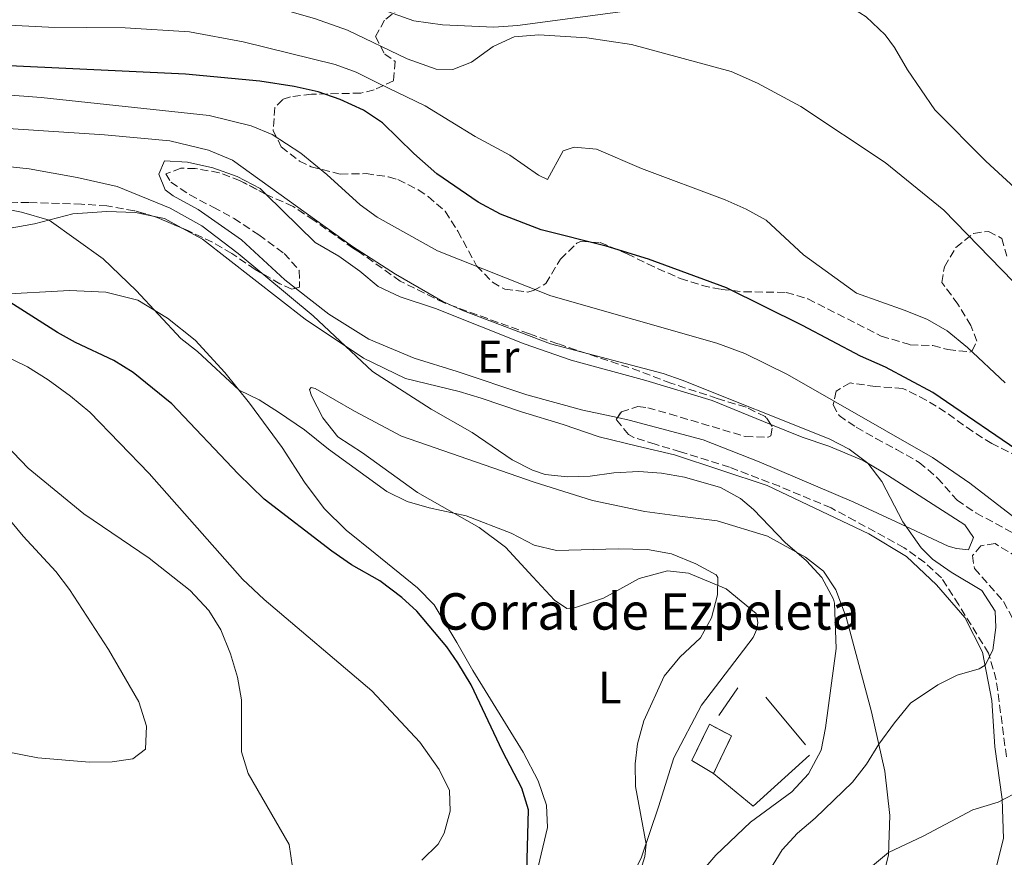
# Model space of a CAD drawing. Units: metres. Extents: x 624920 to 628385, y 4706420 to 4708796.
# Drawn here: x 627769 to 627985, y 4707506 to 4707690 of the extents above; entities that cross this region are included whole.
import ezdxf
from ezdxf.enums import TextEntityAlignment as Align

# ---------------------------------------------------------------- set-up
doc = ezdxf.new("R2010")
doc.units = ezdxf.units.M
doc.header["$MEASUREMENT"] = 0
doc.linetypes.add('DGN Style 3', pattern=[2.435890702152634, 1.739921930109024, -0.6959687720436097])
for name, color, linetype, lineweight in [('construcción   en ruinas', 1, 'Continuous', 0), ('contrucción  en ruinas', 1, 'DGN Style 3', 13), ('corral', 7, 'Continuous', 0), ('Curva de nivel directora', 30, 'Continuous', 30), ('Curva de nivel intermedia', 30, 'Continuous', 0), ('Etiqueta de uso rústico', 92, 'Continuous', 0), ('Línea  de muro-pared o tapia', 1, 'Continuous', 13), ('Línea de cambio de uso (parcela vista)', 92, 'Continuous', 0), ('Zona arbolada', 92, 'DGN Style 3', 0)]:
    doc.layers.add(name, color=color, linetype=linetype, lineweight=lineweight)
doc.styles.add('Style-Arial', font='arial.ttf')

msp = doc.modelspace()

# ---------------------------------------------------------------- linework, layer by layer
at = {"layer": 'construcción   en ruinas', "color": 1, "linetype": 'Continuous', "lineweight": 0}
msp.add_polyline3d([(627925.4199999999, 4707532.66, 469.6399999999995), (627921.5, 4707524.42, 469.4799999999959), (627916.6900000004, 4707527.24, 471.1900000000023), (627920.5800000001, 4707535.199999999, 470.4100000000035)], close=True, dxfattribs=at)
at = {"layer": 'contrucción  en ruinas', "color": 1, "linetype": 'DGN Style 3', "lineweight": 13}
msp.add_polyline3d([(627921.5, 4707524.42, 469.4799999999959), (627916.6900000004, 4707527.24, 471.1900000000023), (627920.5800000001, 4707535.199999999, 470.4100000000035), (627925.4199999999, 4707532.66, 469.6399999999995), (627921.5, 4707524.42, 469.4799999999959)], dxfattribs=at)
at = {"layer": 'Curva de nivel directora', "color": 30, "linetype": 'Continuous', "lineweight": 30, "flags": 128}
for points, elevation in [([(627848.1900000006, 4707566.680000001), (627841.9399999989, 4707570.200000001), (627837.6399999984, 4707573.189999999), (627822.77, 4707584.66), (627817.05, 4707590.199999999), (627802.5100000004, 4707605.539999999), (627794.0399999989, 4707612.480000001), (627789.7799999987, 4707615.100000001), (627781.3399999987, 4707619.02), (627777.4099999992, 4707621.220000001), (627758.77, 4707632.990000002), (627753.8100000002, 4707634.970000002), (627742.5299999992, 4707637.609999999), (627731.5700000002, 4707641.240000002), (627726.9999999992, 4707643.24), (627707.9499999987, 4707653.300000001), (627702.5899999987, 4707655.630000002), (627693.2599999991, 4707660.41), (627688.5099999993, 4707663.470000001), (627665.7499999985, 4707682.619999999), (627642.8899999993, 4707700.109999999), (627621.1399999987, 4707714.910000001)], 475), ([(627991.1300000005, 4707593.400000002), (627969.6599999993, 4707608.060000001), (627959.2900000003, 4707613.65), (627953.7800000006, 4707616.030000002), (627941.0600000002, 4707622.810000001), (627924.3200000009, 4707631.04), (627907.1999999996, 4707637.320000002), (627897.9399999991, 4707640.180000001), (627883.6399999984, 4707643.800000001), (627874.7000000001, 4707647.230000002), (627869.8000000004, 4707649.840000001), (627860.6799999987, 4707656.070000002), (627855.6499999994, 4707660.520000001), (627848.7800000008, 4707667.310000001), (627844.5699999996, 4707670.030000002), (627839.5000000002, 4707672.410000001), (627834.67, 4707674.080000001), (627829.3700000005, 4707675.27), (627821.849999999, 4707676.420000001), (627805.53, 4707677.970000003), (627766.8500000002, 4707679.789999999)], 450), ([(627880.3999999998, 4707500.210000001), (627880.8600000001, 4707516.410000001), (627879.4000000005, 4707521.210000004), (627875.1400000004, 4707529.320000002), (627868.2400000002, 4707543.900000001), (627865.3500000001, 4707548.730000002), (627862.8699999991, 4707552.189999999), (627856.3099999989, 4707560.060000002), (627853.0099999999, 4707563.03), (627848.1900000006, 4707566.680000001)], 475)]:
    msp.add_lwpolyline(points, dxfattribs=dict(at, elevation=elevation))
at = {"layer": 'Curva de nivel intermedia', "color": 30, "linetype": 'Continuous', "lineweight": 0, "flags": 128}
for points, elevation in [([(627804.4500000004, 4707619.949999999), (627794.6400000001, 4707630.439999999), (627787.4200000007, 4707637.399999999), (627775.5400000005, 4707645.940000001), (627769.4400000008, 4707647.649999999), (627750.3900000004, 4707651.409999999), (627728.5700000006, 4707655.16), (627716.0600000002, 4707658.41), (627710.3800000006, 4707659.65), (627696.5700000017, 4707666.62), (627692.4099999998, 4707669.4), (627684.5399999997, 4707675.55), (627679.4500000002, 4707678.96), (627647.4199999999, 4707705.060000001), (627627.2899999999, 4707719.929999999)], 470), ([(627767.5300000019, 4707706.439999999), (627788.1700000016, 4707707.24), (627803.6600000013, 4707706.399999999), (627808.1000000006, 4707705.800000001), (627818.7700000012, 4707703.319999999), (627833.9700000006, 4707697.449999999), (627855.6500000017, 4707689.699999998), (627861.9300000003, 4707688.8), (627873.2600000005, 4707688.310000001), (627878.4100000003, 4707688.63), (627930.2100000007, 4707695.609999998), (627942.0700000006, 4707695.809999999), (627943.6300000006, 4707695.670000001), (627948.4299999997, 4707694.269999999), (627950.8100000002, 4707693.199999998), (627955.0400000013, 4707690.529999999), (627959.1600000008, 4707686.600000001), (627961.2500000006, 4707683.84), (627964.1000000006, 4707678.88), (627970.0700000006, 4707670.16), (627981.28, 4707658.84), (627989.4699999997, 4707651.289999999)], 435.0000000000001), ([(627846.4200000004, 4707542.539999999), (627822.7600000009, 4707562.63), (627818.0400000003, 4707567.09), (627797.5000000012, 4707590.310000001), (627784.4700000001, 4707603.730000001), (627780.2099999998, 4707607.289999999), (627775.3000000014, 4707610.869999997), (627770.7700000008, 4707613.669999998), (627755.8500000008, 4707620.929999999), (627717.2800000006, 4707638.550000001), (627704.8100000005, 4707644.699999999), (627696.0500000009, 4707649.519999999), (627676.6500000017, 4707661.550000001), (627644.5700000002, 4707685.46), (627629.1299999995, 4707696.59)], 480), ([(627752.4100000008, 4707698.199999998), (627773.9900000016, 4707697.3), (627787.7200000001, 4707697.77), (627804.2100000012, 4707696.720000001), (627824.3200000012, 4707692.87), (627833.8499999997, 4707690.21), (627841.0700000017, 4707687.619999999), (627854.2000000011, 4707681.32), (627860.5900000016, 4707679.079999999), (627864.2000000012, 4707678.980000001), (627868.3400000008, 4707680.63), (627873.0900000005, 4707684.039999999), (627877.7000000018, 4707686.180000001), (627883.1399999999, 4707686.58), (627893.6699999999, 4707685.919999998), (627903.4600000001, 4707684.479999999), (627925.3400000002, 4707678.529999999), (627931.1800000007, 4707675.960000001), (627940.630000001, 4707670.869999999), (627959.1699999997, 4707658.58), (627972.0399999998, 4707648.109999998), (627987.3100000005, 4707632.439999999)], 440), ([(627750.6800000009, 4707689.56), (627775.4199999999, 4707688.310000001), (627792.270000001, 4707688.109999998), (627806.3900000006, 4707687.250000001), (627818.150000002, 4707685.039999999), (627838.3400000002, 4707680.119999998), (627843.0200000008, 4707678.369999998), (627847.9400000003, 4707675.909999999), (627858.1100000005, 4707670.989999999), (627869.1499999999, 4707664.250000001), (627876.7699999998, 4707660.209999999), (627883.0400000016, 4707655.819999999), (627885.0399999998, 4707654.82), (627888.4300000007, 4707661.15), (627890.8400000001, 4707661.939999999), (627895.770000001, 4707661.470000001), (627905.6799999995, 4707657.220000001), (627924.0100000004, 4707650.359999999), (627928.6900000006, 4707648.289999999), (627933.0700000017, 4707645.88), (627941.2400000013, 4707638.3), (627952.92, 4707629.86), (627963.5700000008, 4707626.099999999), (627968.4600000012, 4707624.070000002), (627972.8199999998, 4707621.63), (627977.240000001, 4707617.980000001), (627985.5400000003, 4707610.17)], 445), ([(627783.1900000017, 4707581.42), (627770.9299999995, 4707591.470000001), (627762.6799999994, 4707600), (627753.2000000001, 4707607.350000001), (627744.5099999995, 4707612.73), (627730.6100000012, 4707620.42), (627705.6399999998, 4707632.259999999), (627694.4100000003, 4707638.499999999), (627679.6400000001, 4707647.659999999), (627673.1800000004, 4707652.27), (627641.3700000016, 4707676.819999999), (627630.4800000018, 4707684.380000001)], 485.0000000000001), ([(627987.6600000015, 4707580.519999999), (627977.82, 4707588.130000002), (627969.5900000001, 4707593.810000001), (627937.77, 4707612.05), (627928.36, 4707616.619999999), (627922.2199999999, 4707618.859999998), (627885.7300000006, 4707629.319999999), (627860.8399999996, 4707639.17), (627847.5900000016, 4707646.579999999), (627843.8900000001, 4707649.3), (627836.560000001, 4707655.929999999), (627830.820000001, 4707660.619999998), (627824.5300000012, 4707664.680000001), (627819.9100000011, 4707666.59), (627810.7100000011, 4707668.859999999), (627773.7800000014, 4707672.869999999), (627742.0100000006, 4707675.23)], 455), ([(627933.8000000003, 4707503.119999998), (627936.5700000019, 4707507.619999998), (627939.9200000003, 4707511.330000001), (627943.8000000005, 4707514.609999999), (627952.0000000015, 4707522.509999999), (627955.1200000017, 4707526.42), (627957.7900000005, 4707530.83), (627961.2200000016, 4707535.539999997), (627964.7599999999, 4707539.809999999), (627970.7700000004, 4707543.869999998), (627975.0100000004, 4707545.989999999), (627979.8099999994, 4707547.38), (627981.1500000004, 4707548.17), (627982.8200000002, 4707551.52), (627983.4999999995, 4707556.430000001), (627983.360000001, 4707560.04), (627980.4300000007, 4707564.56), (627973.6700000014, 4707568.58), (627969.6000000013, 4707571.499999999), (627967.070000001, 4707573.92), (627963.0700000002, 4707579.649999999), (627958.47, 4707588.55), (627955.3699999999, 4707592.529999998), (627951.3100000008, 4707595.609999998), (627946.8600000005, 4707597.91), (627914.5900000012, 4707610.800000001), (627910.4000000004, 4707612.2), (627885.6900000003, 4707618.720000001), (627866.5900000007, 4707625.989999998), (627862.0399999998, 4707628.069999999), (627851.6100000005, 4707634.050000001), (627842.1600000003, 4707640.100000001), (627815.8099999997, 4707659.09), (627810.5700000003, 4707661.269999999), (627802.0499999998, 4707663.32), (627787.7400000002, 4707664.630000001), (627758.6400000004, 4707666.510000001)], 460.0000000000001), ([(627941.9400000009, 4707571.130000001), (627937.1900000012, 4707575.13), (627930.2900000011, 4707582.380000001), (627927.3899999999, 4707584.789999997), (627923.0300000012, 4707587.230000001), (627915.1200000009, 4707589.460000002), (627910.0899999995, 4707590.34), (627905.1100000017, 4707590.720000001), (627899.5900000009, 4707590.430000001), (627894.4000000008, 4707589.67), (627889.4100000019, 4707589.52), (627884.4699999999, 4707590.080000001), (627881.7000000007, 4707591.039999999), (627877.2200000011, 4707593.25), (627868.4900000006, 4707599.27), (627859.4300000013, 4707604.369999998), (627846.5600000012, 4707612.649999999), (627833.5599999991, 4707624.869999999), (627817.0600000012, 4707638.609999998), (627809.0900000007, 4707644.65), (627802.1100000001, 4707648.52), (627790.4900000016, 4707653.279999998), (627781.6800000007, 4707655.29), (627771.1300000006, 4707657.149999999), (627745.7600000014, 4707659.92)], 465.0000000000001), ([(627899.3000000003, 4707483.17), (627906.4300000005, 4707506.189999999), (627906.6699999997, 4707508.850000001), (627904.3400000007, 4707521.560000001), (627904.24, 4707526.560000001), (627904.7699999998, 4707530.909999998), (627906.1600000003, 4707535.949999999), (627910.6100000005, 4707545.789999999), (627914.1100000006, 4707549.939999999), (627918.6400000014, 4707554.199999999), (627921.0399999997, 4707558.58), (627922.3899999997, 4707563.649999999), (627922.4000000008, 4707567.470000001), (627922.0299999999, 4707568.02), (627917.630000001, 4707570.409999998), (627912.28, 4707572.669999998), (627906.9800000006, 4707573.619999998), (627900.5499999998, 4707573.75), (627887.0000000001, 4707573.38), (627882.1100000017, 4707574.57), (627876.9999999999, 4707577.15), (627867.1300000015, 4707580.999999999), (627859.0400000003, 4707582.720000001), (627854.190000002, 4707584.109999998), (627849.7300000007, 4707586.359999999), (627836.9200000009, 4707595.65), (627831.6700000004, 4707599.84), (627825.9300000005, 4707603.769999999), (627821.7000000017, 4707606.439999999), (627817.2600000004, 4707608.560000001), (627808.1500000019, 4707617.029999998), (627804.4500000004, 4707619.949999999)], 470), ([(627755.4500000008, 4707531.279999999), (627773.0700000008, 4707527.810000001), (627784.3800000007, 4707526.92), (627789.3800000009, 4707526.930000001), (627793.9000000004, 4707527.599999999), (627796.7200000011, 4707529.76), (627796.9600000003, 4707534.76), (627795.2400000015, 4707540.130000001), (627788.5600000005, 4707551.62), (627780.04, 4707564.800000001), (627777.0000000001, 4707568.779999999), (627769.85, 4707576.52), (627762.4600000003, 4707585.38)], 490.0000000000001), ([(627829.0199999996, 4707503.859999998), (627828.2500000006, 4707508.82), (627819.2699999998, 4707524.399999999), (627817.7699999998, 4707529.17), (627817.780000001, 4707540.58), (627816.9500000018, 4707545.52), (627815.4000000006, 4707550.690000001), (627813.2500000005, 4707555.980000001), (627810.5999999995, 4707560.220000001), (627806.5600000004, 4707564.609999998), (627797.5200000014, 4707571.689999999), (627783.1900000017, 4707581.42)], 485.0000000000001), ([(627915.1100000021, 4707498.409999999), (627922.0099999999, 4707506.469999999), (627929.5900000016, 4707513.74), (627938.6799999997, 4707520.359999998), (627942.3400000011, 4707524.319999999), (627945.1399999994, 4707529.5), (627946.1000000006, 4707534.4), (627948.4600000009, 4707551.83), (627948.0400000007, 4707561.789999997), (627947.8600000018, 4707562.65), (627945.2900000014, 4707567.439999999), (627941.9400000009, 4707571.130000001)], 465.0000000000001), ([(627857.3900000006, 4707505.369999999), (627860.9700000014, 4707508.859999998), (627862.3400000016, 4707511.3), (627863.6300000013, 4707516.13), (627863.4800000016, 4707520.649999999), (627861.2199999995, 4707525.260000001), (627856.9600000015, 4707531.289999999), (627846.4200000004, 4707542.539999999)], 480), ([(627947.2300000016, 4707496.489999999), (627959.9200000007, 4707507.090000001), (627967.5200000004, 4707510.619999997), (627978.4600000015, 4707516.439999998), (627984.0000000002, 4707518.11), (627987.3700000009, 4707519.849999999)], 455)]:
    msp.add_lwpolyline(points, dxfattribs=dict(at, elevation=elevation))
at = {"layer": 'Línea  de muro-pared o tapia', "color": 1, "linetype": 'Continuous', "lineweight": 13, "extrusion": (-0.003106638504265613, -0.004457030062563925, 0.9999852417312094), "elevation": -22462.89016451874, "flags": 128}
msp.add_lwpolyline([(627921.0783472087, 4707483.779813439), (627925.2884511593, 4707489.819873432)], dxfattribs=at)
at = {"layer": 'Línea  de muro-pared o tapia', "color": 1, "linetype": 'Continuous', "lineweight": 13, "extrusion": (0.0915508793469854, -0.1095266227827965, 0.9897587359516403), "elevation": -457648.984101648, "flags": 128}
msp.add_lwpolyline([(3500902.979774194, 3176394.091142243), (3500902.979774194, 3176380.290819783)], dxfattribs=at)
at = {"layer": 'Línea  de muro-pared o tapia', "color": 1, "linetype": 'Continuous', "lineweight": 13, "extrusion": (0.08796651719406842, -0.09747004271300355, 0.9913432718419342), "elevation": -403141.9656661488, "flags": 128}
msp.add_lwpolyline([(3620157.172555205, 3047470.173700958), (3620140.455853976, 3047470.173700958), (3620138.835265103, 3047481.44598075)], dxfattribs=at)
at = {"layer": 'Línea de cambio de uso (parcela vista)', "color": 92, "linetype": 'Continuous', "lineweight": 0, "extrusion": (0.04677293774733095, -0.06829249478897736, 0.9965683255301574), "elevation": -291666.7202974681, "flags": 128}
msp.add_lwpolyline([(3178095.612523124, 3517201.673168706), (3178097.141117783, 3517200.073636994), (3178099.086321109, 3517196.269312704)], dxfattribs=at)
at = {"layer": 'Línea de cambio de uso (parcela vista)', "color": 92, "linetype": 'Continuous', "lineweight": 0}
for points in [[(627829.6534000002, 4707630.9757, 462.6309000000037), (627827.3399999999, 4707632.779999999, 462.6499999999942), (627817.79, 4707641.560000001, 463.4199999999983), (627808.2699999996, 4707648.230000001, 463.5), (627802.79, 4707651.24, 463.5), (627801.0599999997, 4707652.600000001, 463.5), (627799.6500000004, 4707656.039999999, 463.1900000000023), (627800.8799999999, 4707658.949999999, 463.1100000000006), (627805.9299999997, 4707658.640000001, 463.1100000000006), (627811.5, 4707657.42, 463.1900000000023), (627816.8499999996, 4707655.480000001, 463.0399999999936), (627821.9000000004, 4707652.859999999, 462.8800000000047), (627823.1767999995, 4707651.6022, 462.838699999993)], [(627823.1767999995, 4707651.6022, 462.838699999993), (627833.9600000001, 4707640.980000001, 462.4900000000052), (627839.1600000003, 4707638.01, 462.0299999999989), (627843.8200000003, 4707634.74, 461.7200000000012), (627847.7999999998, 4707631.310000001, 461.4100000000035), (627852.6799999997, 4707629.09, 461.179999999993), (627860.3899999997, 4707626.51, 460.8699999999953), (627879.8799999999, 4707618.76, 461.0200000000041), (627890.1799999997, 4707615.16, 461.0200000000041), (627906.6500000004, 4707610.730000001, 461.0200000000041), (627921.1699999999, 4707606.279999999, 461.0200000000041), (627934.0908000004, 4707601.051700001, 460.6157999999996)], [(627766.1699999999, 4707643.99, 472.1199999999953), (627772.2999999998, 4707645.109999999, 470.570000000007), (627780.7199999997, 4707647.27, 469.0899999999965), (627788.2199999997, 4707647.789999999, 468.4700000000012), (627794.5, 4707647.57, 468.0899999999965), (627798.7081000004, 4707646.691400001, 467.8323999999994)], [(627804.6172000002, 4707644.211200001, 467.3850999999996), (627809.2000000002, 4707641.730000001, 467), (627831.79, 4707624.189999999, 465.2899999999936), (627844.5899999999, 4707615.58, 464.9100000000035), (627853.79, 4707611.16, 464.5200000000041), (627865.6200000001, 4707608.289999999, 464.2100000000065), (627870.4100000003, 4707606.82, 464.2100000000065), (627879.2699999996, 4707603.82, 463.5099999999948), (627888.4900000002, 4707601.029999999, 463.5099999999948), (627896.3499999996, 4707598.34, 464.1300000000047), (627904.7999999998, 4707596.289999999, 464.8300000000018), (627912.8899999997, 4707594.390000001, 464.75), (627933.2800000003, 4707587.65, 464.2899999999936), (627955.5999999996, 4707577.01, 463.5899999999965), (627963.9000000004, 4707572.060000001, 463.0500000000029), (627970.4299999997, 4707565.810000001, 462.429999999993), (627976.6600000003, 4707558.680000001, 461.3399999999965), (627980.5899999999, 4707551.08, 460.4900000000052), (627982.6200000001, 4707540.439999999, 458.6999999999971), (627983.2599999999, 4707530.24, 456.6900000000023), (627984.8700000001, 4707518.800000001, 454.9799999999959), (627985.1699999999, 4707510.15, 453.9799999999959), (627983.75, 4707504.369999999, 453.0399999999936)], [(627883, 4707503.880000001, 474.2100000000065), (627885.0499999998, 4707512.529999999, 473.7400000000052), (627884.8099999997, 4707517.439999999, 473.820000000007), (627882.9400000004, 4707522.77, 473.5899999999965), (627879.6699999999, 4707529.109999999, 473.820000000007), (627868.6200000001, 4707547.039999999, 474.4400000000023), (627865.1100000005, 4707553.180000001, 474.3600000000006), (627860.0999999996, 4707561.439999999, 473.6699999999983), (627856.4600000001, 4707565.189999999, 473.2799999999989), (627847.1299999999, 4707572.699999999, 472.5800000000018), (627840.7800000003, 4707577.800000001, 472.5800000000018), (627835.9400000004, 4707582.609999999, 472.6600000000035), (627831.6399999997, 4707588.380000001, 472.1199999999953), (627826.7199999997, 4707595.960000001, 471.1900000000023), (627819.54, 4707605.730000001, 470.2599999999948), (627814.1100000005, 4707612.470000001, 469.6399999999995), (627807.6399999997, 4707619.59, 469.5599999999977), (627801.5700000003, 4707624.42, 469.7899999999936), (627795, 4707628.33, 470.2599999999948), (627788.0199999996, 4707630.08, 470.7200000000012), (627780, 4707630.470000001, 471.8800000000047), (627764.0499999998, 4707629.58, 474.9100000000035)], [(627900.3753000004, 4707602.5602, 461.6245999999956), (627892.7800000003, 4707604.16, 462.2599999999948), (627880.5, 4707607.539999999, 462.0299999999989), (627865.1699999999, 4707612.65, 461.3300000000018), (627855.7599999999, 4707615.600000001, 461.3300000000018), (627845.7699999996, 4707619.77, 462.0299999999989), (627837.0199999996, 4707625.230000001, 462.570000000007), (627829.6534000002, 4707630.9757, 462.6309000000037)], [(627957.7400000002, 4707497.600000001, 453.1999999999971), (627959.9000000004, 4707506.529999999, 454.9100000000035), (627960.2400000002, 4707515.15, 456.3000000000029), (627959.0899999999, 4707524.939999999, 458.6999999999971), (627956.2199999997, 4707537.949999999, 461.570000000007), (627950.6500000004, 4707558.74, 464.4400000000023), (627948.3300000001, 4707564.699999999, 464.6699999999983), (627945.6100000005, 4707568.83, 464.8300000000018), (627941.6699999999, 4707571.9, 464.9100000000035), (627933.3399999999, 4707576.49, 465.0599999999977), (627922.25, 4707579.850000001, 465.7599999999948), (627914.0599999997, 4707580.91, 466.1499999999942), (627906.3799999999, 4707581.939999999, 465.679999999993), (627894.8700000001, 4707584.34, 465.0599999999977), (627882.0999999996, 4707588.380000001, 464.9799999999959), (627852.9199999999, 4707598.480000001, 466.2200000000012), (627842.6299999999, 4707603.99, 466.1499999999942), (627833.9699999997, 4707608.939999999, 466.7700000000041), (627833.1399999997, 4707609.16, 467.2299999999959), (627832.7100000001, 4707608.720000001, 467.6199999999953), (627833.2100000001, 4707607.300000001, 468.0099999999948), (627835.6600000003, 4707602.49, 468.7100000000065), (627838.9500000002, 4707598.300000001, 468.7799999999989), (627844.4000000004, 4707594.850000001, 468.7799999999989), (627856.4500000002, 4707586.07, 469.7899999999936), (627870.0300000003, 4707578.390000001, 470.3300000000018), (627875.8099999997, 4707574.109999999, 471.0299999999989), (627881.79, 4707567.619999999, 471.8099999999977), (627886.5599999997, 4707562.49, 471.7299999999959), (627889.25, 4707560.630000001, 471.8099999999977), (627891.1500000004, 4707560.82, 471.7299999999959), (627897.3099999997, 4707562.9, 471.1100000000006), (627905.1399999997, 4707567.230000001, 470.6399999999995), (627911.3899999997, 4707568.92, 470.4100000000035), (627915.9600000001, 4707568.359999999, 470.4100000000035), (627924.2300000006, 4707564.92, 469.8699999999953), (627930.8300000001, 4707559.5, 469.5599999999977), (627931.2199999997, 4707557.560000001, 469.5599999999977), (627931, 4707556.130000001, 469.4799999999959), (627930.1600000003, 4707554.25, 469.25), (627918.8399999999, 4707539.380000001, 469.1699999999983), (627912.75, 4707527.810000001, 469.3300000000018), (627909.4299999997, 4707517.08, 469.6399999999995), (627905.6399999997, 4707506.02, 470.3300000000018), (627901.8700000001, 4707498.26, 470.570000000007)], [(627934.0908000004, 4707601.051700001, 460.6157999999996), (627940.9900000002, 4707598.26, 460.3999999999942), (627946.8499999996, 4707596.289999999, 460.3999999999942), (627954.3700000001, 4707593.109999999, 460.0899999999965), (627958.7000000002, 4707590.600000001, 459.6999999999971), (627976.6600000003, 4707579.01, 459.1600000000035), (627978.5700000003, 4707576.189999999, 459.1600000000035), (627977.5099999999, 4707573.550000001, 459.1600000000035), (627974.8399999999, 4707573.82, 459.5500000000029), (627973.0099999999, 4707574.310000001, 459.8600000000006), (627964.7699999996, 4707578.230000001, 459.929999999993), (627952.3300000001, 4707583.99, 460.7100000000065), (627931.5099999999, 4707592.869999999, 460.9400000000023), (627919.2000000002, 4707597.67, 460.9400000000023), (627902.9400000004, 4707602.02, 461.4100000000035), (627900.3753000004, 4707602.5602, 461.6245999999956)]]:
    msp.add_polyline3d(points, dxfattribs=at)
at = {"layer": 'Zona arbolada', "color": 92, "linetype": 'DGN Style 3', "lineweight": 0, "extrusion": (-0.04025639081013297, -0.03132321297770131, 0.9986982924425651), "elevation": -172261.9839902153, "flags": 128}
msp.add_lwpolyline([(-3329889.843232051, 3382042.62519469), (-3329895.106993095, 3382039.713833289), (-3329895.429436603, 3382039.480532275)], dxfattribs=at)
at = {"layer": 'Zona arbolada', "color": 92, "linetype": 'DGN Style 3', "lineweight": 0}
for points in [[(627852.75, 4707692.699999999, 438.6399999999995), (627849.2300000006, 4707689.82, 441.6999999999971), (627847.2100000001, 4707686.25, 444.7400000000052), (627849.2599999999, 4707682.390000001, 446.4499999999971), (627851.5800000001, 4707680.76, 448), (627851.1799999997, 4707676.470000001, 450.1699999999983), (627846.9199999999, 4707674.49, 450.6300000000047), (627843.9900000002, 4707673.810000001, 450.9400000000023), (627833.2000000002, 4707673.560000001, 453.4199999999983), (627828.5999999996, 4707672.99, 455.3000000000029), (627826.8700000001, 4707672.430000001, 456.0599999999977), (627825.1500000004, 4707670.65, 456.8300000000018), (627824.7300000006, 4707665.630000001, 456.9900000000052), (627826.5499999998, 4707662.02, 456.9900000000052), (627830.5199999996, 4707658.869999999, 456.8500000000058), (627833.1399999997, 4707657.600000001, 456.679999999993), (627839.5099999999, 4707656.029999999, 455.75), (627845.1500000004, 4707656.119999999, 455.4400000000023), (627850.0700000003, 4707655.42, 455.1100000000006), (627852.1600000003, 4707654.810000001, 454.9700000000012), (627856.6299999999, 4707652.58, 454.8699999999953), (627858.7999999998, 4707651.100000001, 454.9700000000012), (627862.5599999997, 4707647.850000001, 455.6900000000023), (627865.3300000001, 4707643.480000001, 457.1000000000058), (627869.4500000002, 4707635.869999999, 457.3000000000029), (627872.9299999997, 4707632.289999999, 457.3000000000029), (627875.6399999997, 4707630.720000001, 457.3000000000029), (627880.6100000005, 4707630.119999999, 456.5800000000018), (627881.9199999999, 4707630.430000001, 456.3699999999953), (627884.6699999999, 4707631.980000001, 456.0599999999977), (627887.8399999999, 4707637.350000001, 454.5099999999948), (627891.4500000002, 4707640.83, 454.1499999999942), (627892.2300000006, 4707641.230000001, 454.1999999999971), (627896.5999999996, 4707640.980000001, 454.6600000000035), (627902.5099999999, 4707638.539999999, 455.5899999999965), (627906.9900000002, 4707636.289999999, 455.6100000000006), (627914.1900000004, 4707633.08, 454.6600000000035), (627918.9600000001, 4707631.57, 454.7100000000065), (627923.2000000002, 4707630.689999999, 454.6600000000035), (627928.1500000004, 4707630.17, 454.1499999999942), (627937.4299999997, 4707630.039999999, 453.2700000000041), (627942.2000000002, 4707628.65, 452.7100000000065), (627958.2999999998, 4707620.449999999, 450.0099999999948), (627964.6799999997, 4707618.560000001, 449.6999999999971), (627969.6299999999, 4707618.359999999, 448.9600000000065), (627972.9600000001, 4707617.5, 448.4600000000065), (627977.8200000003, 4707616.949999999, 447.3399999999965), (627978.2800000003, 4707617.189999999, 447.2200000000012), (627979.3600000005, 4707619.350000001, 446.4499999999971), (627978.0300000003, 4707622.74, 445.9799999999959), (627975.1799999997, 4707627.460000001, 445.6699999999983), (627971.6100000005, 4707632.25, 445.1999999999971), (627972.1900000004, 4707635.67, 444.8899999999995), (627974.7400000002, 4707639.92, 443.9600000000065), (627978.5899999999, 4707643, 443.0299999999989), (627981.9100000003, 4707643.449999999, 442.4100000000035), (627984.7999999998, 4707641.91, 441.9499999999971), (627985.8899999997, 4707638.029999999, 443.0299999999989)], [(627852.75, 4707692.699999999, 438.6399999999995), (627849.2300000006, 4707689.82, 441.6999999999971), (627847.2100000001, 4707686.25, 444.7400000000052), (627849.2599999999, 4707682.390000001, 446.4499999999971), (627851.5800000001, 4707680.76, 448), (627851.1799999997, 4707676.470000001, 450.1699999999983), (627846.9199999999, 4707674.49, 450.6300000000047), (627843.9900000002, 4707673.810000001, 450.9400000000023), (627833.2000000002, 4707673.560000001, 453.4199999999983), (627828.5999999996, 4707672.99, 455.3000000000029), (627826.8700000001, 4707672.430000001, 456.0599999999977), (627825.1500000004, 4707670.65, 456.8300000000018), (627824.7300000006, 4707665.630000001, 456.9900000000052), (627826.5499999998, 4707662.02, 456.9900000000052), (627830.5199999996, 4707658.869999999, 456.8500000000058), (627833.1399999997, 4707657.600000001, 456.679999999993), (627839.5099999999, 4707656.029999999, 455.75), (627845.1500000004, 4707656.119999999, 455.4400000000023), (627850.0700000003, 4707655.42, 455.1100000000006), (627852.1600000003, 4707654.810000001, 454.9700000000012), (627856.6299999999, 4707652.58, 454.8699999999953), (627858.7999999998, 4707651.100000001, 454.9700000000012), (627862.5599999997, 4707647.850000001, 455.6900000000023), (627865.3300000001, 4707643.480000001, 457.1000000000058), (627869.4500000002, 4707635.869999999, 457.3000000000029), (627872.9299999997, 4707632.289999999, 457.3000000000029), (627875.6399999997, 4707630.720000001, 457.3000000000029), (627880.6100000005, 4707630.119999999, 456.5800000000018), (627881.9199999999, 4707630.430000001, 456.3699999999953), (627884.6699999999, 4707631.980000001, 456.0599999999977), (627887.8399999999, 4707637.350000001, 454.5099999999948), (627891.4500000002, 4707640.83, 454.1499999999942), (627892.2300000006, 4707641.230000001, 454.1999999999971), (627896.5999999996, 4707640.980000001, 454.6600000000035), (627902.5099999999, 4707638.539999999, 455.5899999999965), (627906.9900000002, 4707636.289999999, 455.6100000000006), (627914.1900000004, 4707633.08, 454.6600000000035), (627918.9600000001, 4707631.57, 454.7100000000065), (627923.2000000002, 4707630.689999999, 454.6600000000035), (627928.1500000004, 4707630.17, 454.1499999999942), (627937.4299999997, 4707630.039999999, 453.2700000000041), (627942.2000000002, 4707628.65, 452.7100000000065), (627958.2999999998, 4707620.449999999, 450.0099999999948), (627964.6799999997, 4707618.560000001, 449.6999999999971), (627969.6299999999, 4707618.359999999, 448.9600000000065), (627972.9600000001, 4707617.5, 448.4600000000065), (627977.8200000003, 4707616.949999999, 447.3399999999965), (627978.2800000003, 4707617.189999999, 447.2200000000012), (627979.3600000005, 4707619.350000001, 446.4499999999971), (627978.0300000003, 4707622.74, 445.9799999999959), (627975.1799999997, 4707627.460000001, 445.6699999999983), (627971.6100000005, 4707632.25, 445.1999999999971), (627972.1900000004, 4707635.67, 444.8899999999995), (627974.7400000002, 4707639.92, 443.9600000000065), (627978.5899999999, 4707643, 443.0299999999989), (627981.9100000003, 4707643.449999999, 442.4100000000035), (627984.7999999998, 4707641.91, 441.9499999999971), (627985.8899999997, 4707638.029999999, 443.0299999999989)], [(627985.8300000001, 4707528.09, 460.070000000007), (627983.5899999999, 4707544.99, 462.2799999999989), (627981.9100000003, 4707550.82, 462.7100000000065), (627975.3600000005, 4707561.41, 463.6600000000035), (627971.5300000003, 4707567.380000001, 465.5200000000041), (627967.8700000001, 4707570.699999999, 466.25), (627963.3899999997, 4707573.99, 466.5899999999965), (627952.5899999999, 4707579.859999999, 467.2200000000012), (627947.3099999997, 4707582.720000001, 467.2200000000012), (627935.9600000001, 4707587.460000001, 466.1399999999995), (627925.0099999999, 4707591.65, 465.5200000000041), (627914.2400000002, 4707595.050000001, 464.7400000000052), (627908.6600000003, 4707596.710000001, 462.7299999999959), (627903.9800000006, 4707598.210000001, 462.179999999993), (627902.8300000001, 4707598.84, 462.1100000000006), (627900.0800000001, 4707602.130000001, 461.9499999999971), (627901.2400000002, 4707603.82, 461.9499999999971), (627904.8700000001, 4707604.99, 461.9499999999971), (627907.0199999996, 4707604.699999999, 461.9499999999971), (627911.8399999999, 4707603.369999999, 461.9499999999971), (627928.4800000006, 4707598.380000001, 461.6399999999995), (627933.5, 4707598.220000001, 461.6399999999995), (627934.04, 4707598.539999999, 461.6399999999995), (627934.4000000004, 4707600.609999999, 461.179999999993), (627932.8600000005, 4707602.810000001, 460.7100000000065), (627928.6200000001, 4707604.810000001, 459.929999999993), (627922.3099999997, 4707606.77, 459.6199999999953), (627912.1299999999, 4707610.100000001, 459.9700000000012), (627905.2300000006, 4707612.77, 460.7100000000065), (627887.2699999996, 4707618.76, 460.7100000000065), (627881.04, 4707620.970000001, 460.3999999999942), (627862.3499999996, 4707627.730000001, 460.3999999999942), (627852.6699999999, 4707632.5, 460.5599999999977), (627843.75, 4707638.869999999, 461.6399999999995), (627842.3899999997, 4707639.720000001, 461.4900000000052), (627833.6699999999, 4707645.92, 463), (627829.1399999997, 4707648.9, 463.1900000000023), (627823.3899999997, 4707651.49, 463.0399999999936), (627817.54, 4707654.57, 463.6600000000035), (627812.9000000004, 4707656.33, 464.2599999999948), (627807.6500000004, 4707657.27, 464.2799999999989), (627804.4800000006, 4707657.300000001, 464.1199999999953), (627801.1600000003, 4707656.060000001, 465.3600000000006), (627802.2999999998, 4707654.25, 465.6699999999983), (627806.4299999997, 4707651.449999999, 465.9700000000012), (627811.5999999996, 4707648.76, 466.4499999999971), (627816.1699999999, 4707646.289999999, 466.4499999999971), (627821.6200000001, 4707642.65, 466.6000000000058), (627827.1600000003, 4707638.609999999, 467.3800000000047), (627830.4800000006, 4707634.850000001, 467.2200000000012), (627830.54, 4707631.199999999, 467.2200000000012), (627828.8799999999, 4707630.779999999, 467.2200000000012), (627826.2400000002, 4707631.92, 467.5299999999989), (627820.79, 4707635.09, 468.1499999999942), (627815.6500000004, 4707638.58, 469.0800000000018), (627811.4199999999, 4707641.07, 470.0500000000029), (627806.1600000003, 4707643.550000001, 470.3600000000006), (627799.0899999999, 4707646.58, 470.1699999999983), (627794.29, 4707647.980000001, 470.0200000000041), (627788.25, 4707649.029999999, 469.6999999999971), (627782.6900000004, 4707649.42, 470.0099999999948), (627771.0899999999, 4707649.789999999, 472.0299999999989), (627764.6600000003, 4707649.84, 472.4900000000052)], [(627823.1767999995, 4707651.6022, 463.0626000000047), (627817.54, 4707654.57, 463.6600000000035), (627812.9000000004, 4707656.33, 464.2599999999948), (627807.6500000004, 4707657.27, 464.2799999999989), (627804.4800000006, 4707657.300000001, 464.1199999999953), (627801.1600000003, 4707656.060000001, 465.3600000000006), (627802.2999999998, 4707654.25, 465.6699999999983), (627806.4299999997, 4707651.449999999, 465.9700000000012), (627811.5999999996, 4707648.76, 466.4499999999971), (627816.1699999999, 4707646.289999999, 466.4499999999971), (627821.6200000001, 4707642.65, 466.6000000000058), (627827.1600000003, 4707638.609999999, 467.3800000000047), (627830.4800000006, 4707634.850000001, 467.2200000000012), (627830.54, 4707631.199999999, 467.2200000000012), (627829.6534000002, 4707630.9757, 467.2200000000012)], [(627922.3099999997, 4707606.77, 459.6199999999953), (627912.1299999999, 4707610.100000001, 459.9700000000012), (627905.2300000006, 4707612.77, 460.7100000000065), (627887.2699999996, 4707618.76, 460.7100000000065), (627881.04, 4707620.970000001, 460.3999999999942), (627862.3499999996, 4707627.730000001, 460.3999999999942), (627852.6699999999, 4707632.5, 460.5599999999977), (627843.75, 4707638.869999999, 461.6399999999995), (627842.3899999997, 4707639.720000001, 461.4900000000052), (627833.6699999999, 4707645.92, 463), (627829.1399999997, 4707648.9, 463.1900000000023), (627823.3899999997, 4707651.49, 463.0399999999936), (627823.1767999995, 4707651.6022, 463.0626000000047)], [(627798.7081000004, 4707646.691400001, 470.1581000000006), (627794.29, 4707647.980000001, 470.0200000000041), (627788.25, 4707649.029999999, 469.6999999999971), (627782.6900000004, 4707649.42, 470.0099999999948), (627771.0899999999, 4707649.789999999, 472.0299999999989), (627764.6600000003, 4707649.84, 472.4900000000052)], [(627829.6534000002, 4707630.9757, 467.2200000000012), (627828.8799999999, 4707630.779999999, 467.2200000000012), (627826.2400000002, 4707631.92, 467.5299999999989), (627820.79, 4707635.09, 468.1499999999942), (627815.6500000004, 4707638.58, 469.0800000000018), (627811.4199999999, 4707641.07, 470.0500000000029), (627806.1600000003, 4707643.550000001, 470.3600000000006), (627804.6172000002, 4707644.211200001, 470.3184999999939)], [(627988.4199999999, 4707593.930000001, 454.820000000007), (627982.6500000004, 4707596.850000001, 455.1300000000047), (627978.4100000003, 4707599.5, 455.2599999999948), (627972.4600000001, 4707603.76, 455.75), (627968.2300000006, 4707606.390000001, 456.1999999999971), (627963.0599999997, 4707608.970000001, 456.2100000000065), (627957.0499999998, 4707609.390000001, 456.2100000000065), (627951.4800000006, 4707610.17, 456.9900000000052), (627948.4100000003, 4707608.380000001, 458.8500000000058), (627947.7400000002, 4707605.350000001, 459.7799999999989), (627949.0499999998, 4707602.99, 459.929999999993), (627952.8200000003, 4707600.430000001, 459.929999999993), (627957.1699999999, 4707597.960000001, 459.7899999999936), (627961.6900000004, 4707595.550000001, 459.179999999993), (627966.6799999997, 4707592.710000001, 459), (627970.7100000001, 4707589.279999999, 459), (627974.9900000002, 4707584.430000001, 458.2299999999959), (627979.1299999999, 4707581.619999999, 458.2299999999959), (627991.0199999996, 4707575.230000001, 458.2299999999959)], [(627988.4199999999, 4707593.930000001, 454.820000000007), (627982.6500000004, 4707596.850000001, 455.1300000000047), (627978.4100000003, 4707599.5, 455.2599999999948), (627972.4600000001, 4707603.76, 455.75), (627968.2300000006, 4707606.390000001, 456.1999999999971), (627963.0599999997, 4707608.970000001, 456.2100000000065), (627957.0499999998, 4707609.390000001, 456.2100000000065), (627951.4800000006, 4707610.17, 456.9900000000052), (627948.4100000003, 4707608.380000001, 458.8500000000058), (627947.7400000002, 4707605.350000001, 459.7799999999989), (627949.0499999998, 4707602.99, 459.929999999993), (627952.8200000003, 4707600.430000001, 459.929999999993), (627957.1699999999, 4707597.960000001, 459.7899999999936), (627961.6900000004, 4707595.550000001, 459.179999999993), (627966.6799999997, 4707592.710000001, 459), (627970.7100000001, 4707589.279999999, 459), (627974.9900000002, 4707584.430000001, 458.2299999999959), (627979.1299999999, 4707581.619999999, 458.2299999999959), (627991.0199999996, 4707575.230000001, 458.2299999999959)], [(627934.0908000004, 4707601.051700001, 461.0856000000058), (627932.8600000005, 4707602.810000001, 460.7100000000065), (627928.6200000001, 4707604.810000001, 459.929999999993), (627922.3099999997, 4707606.77, 459.6199999999953)], [(627900.3753000004, 4707602.5602, 461.9499999999971), (627901.2400000002, 4707603.82, 461.9499999999971), (627904.8700000001, 4707604.99, 461.9499999999971), (627907.0199999996, 4707604.699999999, 461.9499999999971), (627911.8399999999, 4707603.369999999, 461.9499999999971), (627928.4800000006, 4707598.380000001, 461.6399999999995), (627933.5, 4707598.220000001, 461.6399999999995), (627934.04, 4707598.539999999, 461.6399999999995), (627934.4000000004, 4707600.609999999, 461.179999999993), (627934.0908000004, 4707601.051700001, 461.0856000000058)], [(627925.0099999999, 4707591.65, 465.5200000000041), (627914.2400000002, 4707595.050000001, 464.7400000000052), (627908.6600000003, 4707596.710000001, 462.7299999999959), (627903.9800000006, 4707598.210000001, 462.179999999993), (627902.8300000001, 4707598.84, 462.1100000000006), (627900.0800000001, 4707602.130000001, 461.9499999999971), (627900.3753000004, 4707602.5602, 461.9499999999971)], [(627985.8300000001, 4707528.09, 460.070000000007), (627983.5899999999, 4707544.99, 462.2799999999989), (627981.9100000003, 4707550.82, 462.7100000000065), (627975.3600000005, 4707561.41, 463.6600000000035), (627971.5300000003, 4707567.380000001, 465.5200000000041), (627967.8700000001, 4707570.699999999, 466.25), (627963.3899999997, 4707573.99, 466.5899999999965), (627952.5899999999, 4707579.859999999, 467.2200000000012), (627947.3099999997, 4707582.720000001, 467.2200000000012), (627935.9600000001, 4707587.460000001, 466.1399999999995), (627925.0099999999, 4707591.65, 465.5200000000041)], [(627988.29, 4707571.930000001, 459.929999999993), (627983.3200000003, 4707574.869999999, 461.0200000000041), (627980.2300000006, 4707574.430000001, 461.9499999999971), (627978.3600000005, 4707572.25, 462.2599999999948), (627978.7999999998, 4707569.4, 462.570000000007), (627985.1900000004, 4707562.199999999, 462.4199999999983), (627988.1399999997, 4707556.609999999, 460.8699999999953)], [(627988.29, 4707571.930000001, 459.929999999993), (627983.3200000003, 4707574.869999999, 461.0200000000041), (627980.2300000006, 4707574.430000001, 461.9499999999971), (627978.3600000005, 4707572.25, 462.2599999999948), (627978.7999999998, 4707569.4, 462.570000000007), (627985.1900000004, 4707562.199999999, 462.4199999999983), (627988.1399999997, 4707556.609999999, 460.8699999999953)]]:
    msp.add_polyline3d(points, dxfattribs=at)

# ---------------------------------------------------------------- texts
at = {"layer": 'corral', "color": 7, "linetype": 'Continuous', "lineweight": 0, "style": 'Style-Arial'}
msp.add_text('Corral de Ezpeleta', height=8, dxfattribs=at).set_placement((627860.7300000006, 4707555.990000002, 474.7200000000012))
at = {"layer": 'Etiqueta de uso rústico', "color": 92, "linetype": 'Continuous', "lineweight": 0, "style": 'Style-Arial'}
for s, p in [('Er', (627874.1954566084, 4707615.94001, 461.179999999993)), ('L', (627898.7014203783, 4707543.290010002, 471.0399999999936))]:
    msp.add_text(s, height=7.000000000000002, dxfattribs=at).set_placement(p, align=Align.MIDDLE_CENTER)

doc.saveas('drawing.dxf')
